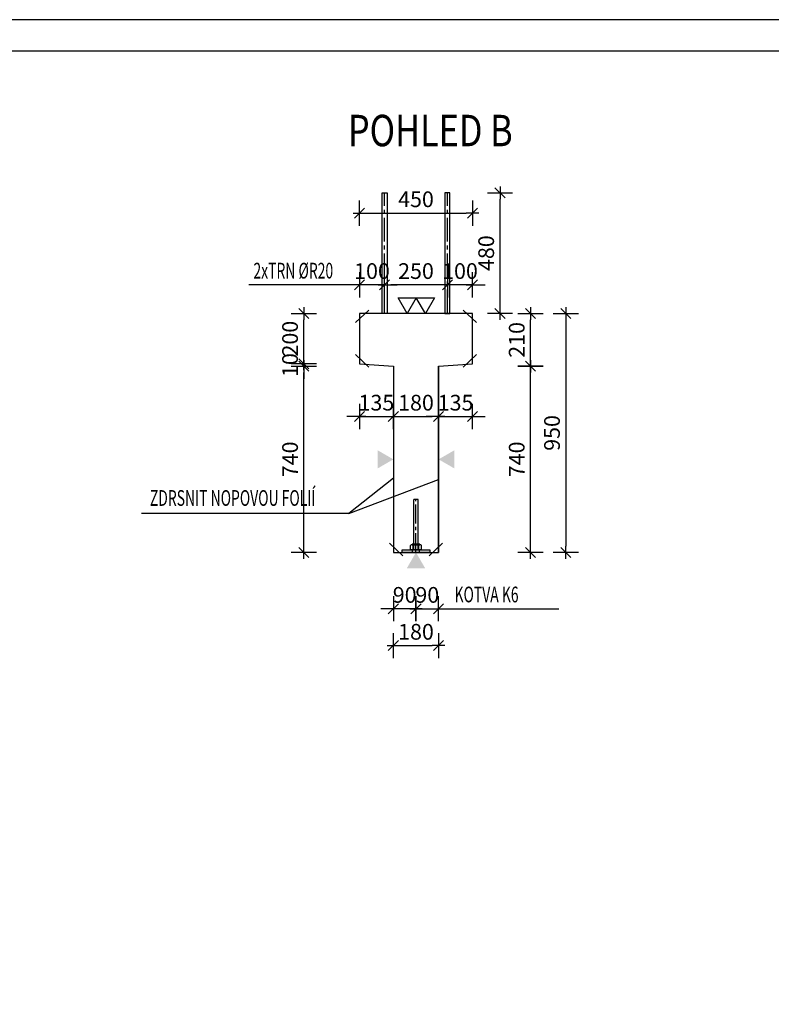
# Model space of a CAD drawing. Units: millimetres. Extents: x 74467 to 101559, y -10176 to 4674.
# Drawn here: x 91323 to 94313, y 759 to 4674 of the extents above; entities that cross this region are included whole.
import ezdxf

# ---------------------------------------------------------------- set-up
doc = ezdxf.new("R2010")
doc.units = ezdxf.units.MM
doc.header["$LTSCALE"] = 20
doc.linetypes.add('CENTER2', pattern=[28.575, 19.05, -3.175, 3.175, -3.175])
doc.linetypes.add('HIDDEN2', pattern=[4.7625, 3.175, -1.5875])
for name, color, linetype in [('0-FORMAT', 7, 'Continuous'), ('K-KOTY', 151, 'Continuous'), ('K-OCEL', 122, 'Continuous'), ('K-OCEL_NEVID', 31, 'HIDDEN2'), ('K-OSY', 6, 'CENTER2'), ('K-POPISY', 7, 'Continuous'), ('K-SRAFY', 241, 'Continuous'), ('K-TVAR', 2, 'Continuous')]:
    doc.layers.add(name, color=color, linetype=linetype)
doc.styles.add('RomanS', font='romans.shx', dxfattribs={"width": 0.7})
doc.styles.add('STYLE1', font='romans.shx', dxfattribs={"width": 0.8})
doc.styles.add('style3', font='ROMANS.SHX', dxfattribs={"width": 0.65})
doc.linetypes.add('Cikcak', pattern='A,0.00254,-5.08,[131,ltypeshp.shx,S=5.08,R=0,X=-5.08,Y=0],-10.16,[131,ltypeshp.shx,S=5.08,R=180,X=5.08,Y=0],-5.08', length=20.32254)
doc.dimstyles.new('KCE-25', dxfattribs={"dimscale": 25, "dimtxt": 2.5, "dimasz": 1, "dimexe": 1.25, "dimexo": 0.625, "dimtad": 1, "dimdec": 0, "dimtxsty": 'RomanS', "dimblk": 'dim_end', "dimcen": 2.5, "dimse1": 1, "dimse2": 1, "dimclrt": 2, "dimadec": 1, "dimazin": 0, "dimtfac": 1, "dimtdec": 0, "dimtix": 1, "dimtmove": 2, "dimatfit": 3, "dimldrblk": 'dim_end', "dimfxl": 1, "dimarcsym": 0})

# ---------------------------------------------------------------- blocks, each defined once
blk = doc.blocks.new('dim_end')
for p, q in [((0, 2), (0, -2)), ((1, 0), (-1, 0)), ((-0.8, -0.8), (0.8, 0.8))]:
    blk.add_line(p, q)
blk = doc.blocks.new('*D36')
at = {"layer": 'Defpoints', "color": 0, "transparency": 16777216}
for p in [(92989.5, 3295.6), (93355.1, 3295.6), (92989.5, 2555.6)]:
    blk.add_point(p, dxfattribs=at)
at = {"layer": 'K-KOTY', "color": 0, "lineweight": -2, "transparency": 16777216}
blk.add_line((93355.1, 2580.6), (93355.1, 3270.6), dxfattribs=at)
at = {"layer": 'K-KOTY', "color": 0, "lineweight": -2, "transparency": 16777216, "xscale": 25, "yscale": 25, "zscale": 25}
for p, rotation in [((93355.1, 3295.6), 90), ((93355.1, 2555.6), 270)]:
    blk.add_blockref('dim_end', p, dxfattribs=dict(at, rotation=rotation))
at = {"layer": 'K-KOTY', "color": 2, "transparency": 16777216, "insert": (93308.2, 2925.6), "char_height": 62.5, "attachment_point": 5, "rotation": 90, "style": 'RomanS'}
blk.add_mtext('740', dxfattribs=at)
blk = doc.blocks.new('*D37')
at = {"layer": 'Defpoints', "color": 0, "transparency": 16777216}
for p in [(93124.5, 3505.6), (93355.1, 3505.6), (92989.5, 3295.6)]:
    blk.add_point(p, dxfattribs=at)
at = {"layer": 'K-KOTY', "color": 0, "lineweight": -2, "transparency": 16777216}
blk.add_line((93355.1, 3320.6), (93355.1, 3480.6), dxfattribs=at)
at = {"layer": 'K-KOTY', "color": 0, "lineweight": -2, "transparency": 16777216, "xscale": 25, "yscale": 25, "zscale": 25}
for p, rotation in [((93355.1, 3505.6), 90), ((93355.1, 3295.6), 270)]:
    blk.add_blockref('dim_end', p, dxfattribs=dict(at, rotation=rotation))
at = {"layer": 'K-KOTY', "color": 2, "transparency": 16777216, "insert": (93308.2, 3400.6), "char_height": 62.5, "attachment_point": 5, "rotation": 90, "style": 'RomanS'}
blk.add_mtext('210', dxfattribs=at)
blk = doc.blocks.new('*D38')
at = {"layer": 'Defpoints', "color": 0, "transparency": 16777216}
for p in [(92453.6, 3295.6), (92809.5, 3295.6), (92809.5, 2555.6)]:
    blk.add_point(p, dxfattribs=at)
at = {"layer": 'K-KOTY', "color": 0, "lineweight": -2, "transparency": 16777216}
blk.add_line((92453.6, 2580.6), (92453.6, 3270.6), dxfattribs=at)
at = {"layer": 'K-KOTY', "color": 0, "lineweight": -2, "transparency": 16777216, "xscale": 25, "yscale": 25, "zscale": 25}
for p, rotation in [((92453.6, 3295.6), 90), ((92453.6, 2555.6), 270)]:
    blk.add_blockref('dim_end', p, dxfattribs=dict(at, rotation=rotation))
at = {"layer": 'K-KOTY', "color": 2, "transparency": 16777216, "insert": (92406.7, 2925.6), "char_height": 62.5, "attachment_point": 5, "rotation": 90, "style": 'RomanS'}
blk.add_mtext('740', dxfattribs=at)
blk = doc.blocks.new('*D39')
at = {"layer": 'Defpoints', "color": 0, "transparency": 16777216}
for p in [(92453.6, 3305.6), (92674.5, 3305.6), (92809.5, 3295.6)]:
    blk.add_point(p, dxfattribs=at)
at = {"layer": 'K-KOTY', "color": 0, "lineweight": -2, "transparency": 16777216}
for p, q in [((92453.6, 3330.6), (92453.6, 3355.6)), ((92453.6, 3295.6), (92453.6, 3305.6)), ((92453.6, 3270.6), (92453.6, 3245.6))]:
    blk.add_line(p, q, dxfattribs=at)
at = {"layer": 'K-KOTY', "color": 0, "lineweight": -2, "transparency": 16777216, "xscale": 25, "yscale": 25, "zscale": 25}
for p, rotation in [((92453.6, 3305.6), 270), ((92453.6, 3295.6), 90)]:
    blk.add_blockref('dim_end', p, dxfattribs=dict(at, rotation=rotation))
at = {"layer": 'K-KOTY', "color": 2, "transparency": 16777216, "insert": (92406.7, 3300.6), "char_height": 62.5, "attachment_point": 5, "rotation": 90, "style": 'RomanS'}
blk.add_mtext('10', dxfattribs=at)
blk = doc.blocks.new('*D40')
at = {"layer": 'Defpoints', "color": 0, "transparency": 16777216}
for p in [(92453.6, 3505.6), (92674.5, 3505.6), (92674.5, 3305.6)]:
    blk.add_point(p, dxfattribs=at)
at = {"layer": 'K-KOTY', "color": 0, "lineweight": -2, "transparency": 16777216}
blk.add_line((92453.6, 3330.6), (92453.6, 3480.6), dxfattribs=at)
at = {"layer": 'K-KOTY', "color": 0, "lineweight": -2, "transparency": 16777216, "xscale": 25, "yscale": 25, "zscale": 25}
for p, rotation in [((92453.6, 3505.6), 90), ((92453.6, 3305.6), 270)]:
    blk.add_blockref('dim_end', p, dxfattribs=dict(at, rotation=rotation))
at = {"layer": 'K-KOTY', "color": 2, "transparency": 16777216, "insert": (92406.7, 3405.6), "char_height": 62.5, "attachment_point": 5, "rotation": 90, "style": 'RomanS'}
blk.add_mtext('200', dxfattribs=at)
blk = doc.blocks.new('*D41')
at = {"layer": 'Defpoints', "color": 0, "transparency": 16777216}
for p in [(92674.5, 3305.6), (92809.5, 3295.6), (92809.5, 3095.9)]:
    blk.add_point(p, dxfattribs=at)
at = {"layer": 'K-KOTY', "color": 0, "lineweight": -2, "transparency": 16777216}
for p, q in [((92649.5, 3095.9), (92624.5, 3095.9)), ((92674.5, 3095.9), (92809.5, 3095.9)), ((92834.5, 3095.9), (92859.5, 3095.9))]:
    blk.add_line(p, q, dxfattribs=at)
at = {"layer": 'K-KOTY', "color": 0, "lineweight": -2, "transparency": 16777216, "xscale": 25, "yscale": 25, "zscale": 25}
blk.add_blockref('dim_end', (92674.5, 3095.9), dxfattribs=at)
at = {"layer": 'K-KOTY', "color": 0, "lineweight": -2, "transparency": 16777216, "xscale": 25, "yscale": 25, "zscale": 25, "rotation": 180}
blk.add_blockref('dim_end', (92809.5, 3095.9), dxfattribs=at)
at = {"layer": 'K-KOTY', "color": 2, "transparency": 16777216, "insert": (92742, 3142.8), "char_height": 62.5, "attachment_point": 5, "style": 'RomanS'}
blk.add_mtext('135', dxfattribs=at)
blk = doc.blocks.new('*D42')
at = {"layer": 'Defpoints', "color": 0, "transparency": 16777216}
for p in [(92809.5, 3295.6), (92989.5, 3295.6), (92989.5, 3095.9)]:
    blk.add_point(p, dxfattribs=at)
at = {"layer": 'K-KOTY', "color": 0, "lineweight": -2, "transparency": 16777216}
blk.add_line((92834.5, 3095.9), (92964.5, 3095.9), dxfattribs=at)
at = {"layer": 'K-KOTY', "color": 0, "lineweight": -2, "transparency": 16777216, "xscale": 25, "yscale": 25, "zscale": 25, "rotation": 180}
blk.add_blockref('dim_end', (92809.5, 3095.9), dxfattribs=at)
at = {"layer": 'K-KOTY', "color": 0, "lineweight": -2, "transparency": 16777216, "xscale": 25, "yscale": 25, "zscale": 25}
blk.add_blockref('dim_end', (92989.5, 3095.9), dxfattribs=at)
at = {"layer": 'K-KOTY', "color": 2, "transparency": 16777216, "insert": (92899.5, 3142.8), "char_height": 62.5, "attachment_point": 5, "style": 'RomanS'}
blk.add_mtext('180', dxfattribs=at)
blk = doc.blocks.new('*D43')
at = {"layer": 'Defpoints', "color": 0, "transparency": 16777216}
for p in [(92989.5, 3295.6), (93124.5, 3305.6), (93124.5, 3095.9)]:
    blk.add_point(p, dxfattribs=at)
at = {"layer": 'K-KOTY', "color": 0, "lineweight": -2, "transparency": 16777216}
for p, q in [((92964.5, 3095.9), (92939.5, 3095.9)), ((92989.5, 3095.9), (93124.5, 3095.9)), ((93149.5, 3095.9), (93174.5, 3095.9))]:
    blk.add_line(p, q, dxfattribs=at)
at = {"layer": 'K-KOTY', "color": 0, "lineweight": -2, "transparency": 16777216, "xscale": 25, "yscale": 25, "zscale": 25}
blk.add_blockref('dim_end', (92989.5, 3095.9), dxfattribs=at)
at = {"layer": 'K-KOTY', "color": 0, "lineweight": -2, "transparency": 16777216, "xscale": 25, "yscale": 25, "zscale": 25, "rotation": 180}
blk.add_blockref('dim_end', (93124.5, 3095.9), dxfattribs=at)
at = {"layer": 'K-KOTY', "color": 2, "transparency": 16777216, "insert": (93057, 3142.8), "char_height": 62.5, "attachment_point": 5, "style": 'RomanS'}
blk.add_mtext('135', dxfattribs=at)
blk = doc.blocks.new('*D44')
at = {"layer": 'Defpoints', "color": 0, "transparency": 16777216}
for p in [(92809.5, 2555.6), (92989.5, 2555.6), (92989.5, 2185)]:
    blk.add_point(p, dxfattribs=at)
at = {"layer": 'K-KOTY', "color": 0, "lineweight": -2, "transparency": 16777216}
blk.add_line((92834.5, 2185), (92964.5, 2185), dxfattribs=at)
at = {"layer": 'K-KOTY', "color": 0, "lineweight": -2, "transparency": 16777216, "xscale": 25, "yscale": 25, "zscale": 25, "rotation": 180}
blk.add_blockref('dim_end', (92809.5, 2185), dxfattribs=at)
at = {"layer": 'K-KOTY', "color": 0, "lineweight": -2, "transparency": 16777216, "xscale": 25, "yscale": 25, "zscale": 25}
blk.add_blockref('dim_end', (92989.5, 2185), dxfattribs=at)
at = {"layer": 'K-KOTY', "color": 2, "transparency": 16777216, "insert": (92899.5, 2231.8), "char_height": 62.5, "attachment_point": 5, "style": 'RomanS'}
blk.add_mtext('180', dxfattribs=at)
blk = doc.blocks.new('*D45')
at = {"layer": 'Defpoints', "color": 0, "transparency": 16777216}
for p in [(93124.5, 3904.8), (92674.5, 3505.6), (93124.5, 3505.6)]:
    blk.add_point(p, dxfattribs=at)
at = {"layer": 'K-KOTY', "color": 0, "lineweight": -2, "transparency": 16777216}
blk.add_line((92699.5, 3904.8), (93099.5, 3904.8), dxfattribs=at)
at = {"layer": 'K-KOTY', "color": 0, "lineweight": -2, "transparency": 16777216, "xscale": 25, "yscale": 25, "zscale": 25, "rotation": 180}
blk.add_blockref('dim_end', (92674.5, 3904.8), dxfattribs=at)
at = {"layer": 'K-KOTY', "color": 0, "lineweight": -2, "transparency": 16777216, "xscale": 25, "yscale": 25, "zscale": 25}
blk.add_blockref('dim_end', (93124.5, 3904.8), dxfattribs=at)
at = {"layer": 'K-KOTY', "color": 2, "transparency": 16777216, "insert": (92899.5, 3951.7), "char_height": 62.5, "attachment_point": 5, "style": 'RomanS'}
blk.add_mtext('450', dxfattribs=at)
blk = doc.blocks.new('*D46')
at = {"layer": 'Defpoints', "color": 0, "transparency": 16777216}
for p in [(93124.5, 3505.6), (92989.5, 2555.6), (93495.4, 2555.6)]:
    blk.add_point(p, dxfattribs=at)
at = {"layer": 'K-KOTY', "color": 0, "lineweight": -2, "transparency": 16777216}
blk.add_line((93495.4, 3480.6), (93495.4, 2580.6), dxfattribs=at)
at = {"layer": 'K-KOTY', "color": 0, "lineweight": -2, "transparency": 16777216, "xscale": 25, "yscale": 25, "zscale": 25}
for p, rotation in [((93495.4, 3505.6), 90), ((93495.4, 2555.6), 270)]:
    blk.add_blockref('dim_end', p, dxfattribs=dict(at, rotation=rotation))
at = {"layer": 'K-KOTY', "color": 2, "transparency": 16777216, "insert": (93448.6, 3030.6), "char_height": 62.5, "attachment_point": 5, "rotation": 90, "style": 'RomanS'}
blk.add_mtext('950', dxfattribs=at)
blk = doc.blocks.new('Kotva1_pohled2')
at = {"layer": 'K-OCEL'}
for p, q in [((-8, 10), (-8, 210)), ((8, 210), (-8, 210)), ((8, 10), (8, 210)), ((-21.9, 13), (-21.9, 27)), ((-14, 30), (-18.9, 30)), ((18.9, 30), (-18.9, 30)), ((-18.9, 10), (-14, 10)), ((18.9, 10), (-18.9, 10)), ((-11, 13), (-11, 27)), ((8, 30), (-8, 30)), ((-8, 10), (8, 10)), ((11, 13), (11, 27)), ((18.9, 30), (14, 30)), ((14, 10), (18.9, 10)), ((21.9, 13), (21.9, 27))]:
    blk.add_line(p, q, dxfattribs=at)
for points in [[(55, 0), (-55, 0), (-55, 10), (55, 10)], [(15, 33), (-15, 33), (-15, 30), (15, 30)]]:
    blk.add_lwpolyline(points, close=True, dxfattribs=at)
for centre, start, end in [((-18.9, 27), 90, 180), ((-18.9, 13), 180, 270), ((-14, 27), 0, 90), ((-14, 13), 270, 0), ((-8, 27), 90, 180), ((-8, 13), 180, 270), ((8, 27), 0, 90), ((8, 13), 270, 0), ((14, 27), 90, 180), ((14, 13), 180, 270), ((18.9, 27), 0, 90), ((18.9, 13), 270, 0)]:
    blk.add_arc(centre, 3, start, end, dxfattribs=at)
at = {"layer": 'K-OCEL_NEVID', "ltscale": 0.2}
for p, q in [((-14, 0), (-14, 10)), ((14, 0), (14, 10))]:
    blk.add_line(p, q, dxfattribs=at)
at = {"layer": 'K-OSY', "ltscale": 0.2}
blk.add_line((0, 0), (0, 210), dxfattribs=at)
blk = doc.blocks.new('*D47')
at = {"layer": 'Defpoints', "color": 0, "transparency": 16777216}
for p in [(93024.5, 3985.6), (93233.7, 3985.6), (93124.5, 3505.6)]:
    blk.add_point(p, dxfattribs=at)
at = {"layer": 'K-KOTY', "color": 0, "lineweight": -2, "transparency": 16777216}
blk.add_line((93233.7, 3530.6), (93233.7, 3960.6), dxfattribs=at)
at = {"layer": 'K-KOTY', "color": 0, "lineweight": -2, "transparency": 16777216, "xscale": 25, "yscale": 25, "zscale": 25}
for p, rotation in [((93233.7, 3985.6), 90), ((93233.7, 3505.6), 270)]:
    blk.add_blockref('dim_end', p, dxfattribs=dict(at, rotation=rotation))
at = {"layer": 'K-KOTY', "color": 2, "transparency": 16777216, "insert": (93186.8, 3745.6), "char_height": 62.5, "attachment_point": 5, "rotation": 90, "style": 'RomanS'}
blk.add_mtext('480', dxfattribs=at)
blk = doc.blocks.new('*D48')
at = {"layer": 'Defpoints', "color": 0, "transparency": 16777216}
for p in [(93024.5, 3619.3), (93024.5, 3505.6), (93124.5, 3505.6)]:
    blk.add_point(p, dxfattribs=at)
at = {"layer": 'K-KOTY', "color": 0, "lineweight": -2, "transparency": 16777216}
for p, q in [((92999.5, 3619.3), (92974.5, 3619.3)), ((93124.5, 3619.3), (93024.5, 3619.3)), ((93149.5, 3619.3), (93174.5, 3619.3))]:
    blk.add_line(p, q, dxfattribs=at)
at = {"layer": 'K-KOTY', "color": 0, "lineweight": -2, "transparency": 16777216, "xscale": 25, "yscale": 25, "zscale": 25}
blk.add_blockref('dim_end', (93024.5, 3619.3), dxfattribs=at)
at = {"layer": 'K-KOTY', "color": 0, "lineweight": -2, "transparency": 16777216, "xscale": 25, "yscale": 25, "zscale": 25, "rotation": 180}
blk.add_blockref('dim_end', (93124.5, 3619.3), dxfattribs=at)
at = {"layer": 'K-KOTY', "color": 2, "transparency": 16777216, "insert": (93074.5, 3666.2), "char_height": 62.5, "attachment_point": 5, "style": 'RomanS'}
blk.add_mtext('100', dxfattribs=at)
blk = doc.blocks.new('*D49')
at = {"layer": 'Defpoints', "color": 0, "transparency": 16777216}
for p in [(92774.5, 3619.3), (92774.5, 3505.6), (93024.5, 3505.6)]:
    blk.add_point(p, dxfattribs=at)
at = {"layer": 'K-KOTY', "color": 0, "lineweight": -2, "transparency": 16777216}
blk.add_line((92999.5, 3619.3), (92799.5, 3619.3), dxfattribs=at)
at = {"layer": 'K-KOTY', "color": 0, "lineweight": -2, "transparency": 16777216, "xscale": 25, "yscale": 25, "zscale": 25, "rotation": 180}
blk.add_blockref('dim_end', (92774.5, 3619.3), dxfattribs=at)
at = {"layer": 'K-KOTY', "color": 0, "lineweight": -2, "transparency": 16777216, "xscale": 25, "yscale": 25, "zscale": 25}
blk.add_blockref('dim_end', (93024.5, 3619.3), dxfattribs=at)
at = {"layer": 'K-KOTY', "color": 2, "transparency": 16777216, "insert": (92899.5, 3666.2), "char_height": 62.5, "attachment_point": 5, "style": 'RomanS'}
blk.add_mtext('250', dxfattribs=at)
blk = doc.blocks.new('*D50')
at = {"layer": 'Defpoints', "color": 0, "transparency": 16777216}
for p in [(92674.5, 3619.3), (92674.5, 3505.6), (92774.5, 3505.6)]:
    blk.add_point(p, dxfattribs=at)
at = {"layer": 'K-KOTY', "color": 0, "lineweight": -2, "transparency": 16777216}
for p, q in [((92649.5, 3619.3), (92624.5, 3619.3)), ((92774.5, 3619.3), (92674.5, 3619.3)), ((92799.5, 3619.3), (92824.5, 3619.3))]:
    blk.add_line(p, q, dxfattribs=at)
at = {"layer": 'K-KOTY', "color": 0, "lineweight": -2, "transparency": 16777216, "xscale": 25, "yscale": 25, "zscale": 25}
blk.add_blockref('dim_end', (92674.5, 3619.3), dxfattribs=at)
at = {"layer": 'K-KOTY', "color": 0, "lineweight": -2, "transparency": 16777216, "xscale": 25, "yscale": 25, "zscale": 25, "rotation": 180}
blk.add_blockref('dim_end', (92774.5, 3619.3), dxfattribs=at)
at = {"layer": 'K-KOTY', "color": 2, "transparency": 16777216, "insert": (92724.5, 3666.2), "char_height": 62.5, "attachment_point": 5, "style": 'RomanS'}
blk.add_mtext('100', dxfattribs=at)
blk = doc.blocks.new('*D66')
at = {"layer": 'Defpoints', "color": 0, "transparency": 16777216}
for p in [(92809.5, 2555.6), (92899.5, 2555.6), (92809.5, 2331.6)]:
    blk.add_point(p, dxfattribs=at)
at = {"layer": 'K-KOTY', "color": 0, "lineweight": -2, "transparency": 16777216}
for p, q in [((92784.5, 2331.6), (92759.5, 2331.6)), ((92899.5, 2331.6), (92809.5, 2331.6)), ((92924.5, 2331.6), (92949.5, 2331.6))]:
    blk.add_line(p, q, dxfattribs=at)
at = {"layer": 'K-KOTY', "color": 0, "lineweight": -2, "transparency": 16777216, "xscale": 25, "yscale": 25, "zscale": 25}
blk.add_blockref('dim_end', (92809.5, 2331.6), dxfattribs=at)
at = {"layer": 'K-KOTY', "color": 0, "lineweight": -2, "transparency": 16777216, "xscale": 25, "yscale": 25, "zscale": 25, "rotation": 180}
blk.add_blockref('dim_end', (92899.5, 2331.6), dxfattribs=at)
at = {"layer": 'K-KOTY', "color": 2, "transparency": 16777216, "insert": (92854.5, 2378.5), "char_height": 62.5, "attachment_point": 5, "style": 'RomanS'}
blk.add_mtext('90', dxfattribs=at)
blk = doc.blocks.new('*D67')
at = {"layer": 'Defpoints', "color": 0, "transparency": 16777216}
for p in [(92899.5, 2555.6), (92989.5, 2555.6), (92989.5, 2331.6)]:
    blk.add_point(p, dxfattribs=at)
at = {"layer": 'K-KOTY', "color": 0, "lineweight": -2, "transparency": 16777216}
for p, q in [((92874.5, 2331.6), (92849.5, 2331.6)), ((92899.5, 2331.6), (92989.5, 2331.6)), ((93014.5, 2331.6), (93039.5, 2331.6))]:
    blk.add_line(p, q, dxfattribs=at)
at = {"layer": 'K-KOTY', "color": 0, "lineweight": -2, "transparency": 16777216, "xscale": 25, "yscale": 25, "zscale": 25}
blk.add_blockref('dim_end', (92899.5, 2331.6), dxfattribs=at)
at = {"layer": 'K-KOTY', "color": 0, "lineweight": -2, "transparency": 16777216, "xscale": 25, "yscale": 25, "zscale": 25, "rotation": 180}
blk.add_blockref('dim_end', (92989.5, 2331.6), dxfattribs=at)
at = {"layer": 'K-KOTY', "color": 2, "transparency": 16777216, "insert": (92944.5, 2378.5), "char_height": 62.5, "attachment_point": 5, "style": 'RomanS'}
blk.add_mtext('90', dxfattribs=at)

msp = doc.modelspace()

# ---------------------------------------------------------------- linework, layer by layer
for p, q in [((92658.5, 3469.3), (92712.2, 3518.9)), ((93140.6, 3469.3), (93086.8, 3518.9)), ((92658.5, 3342), (92712.2, 3292.4)), ((93140.6, 3342), (93086.8, 3292.4)), ((92793.5, 2592), (92847.2, 2542.4)), ((93005.6, 2592), (92951.8, 2542.4))]:
    msp.add_line(p, q)
for points in [[(75309.3, -10176.2), (101559.3, -10176.2), (101559.3, 4673.8), (75309.3, 4673.8)], [(75434.3, -10051.2), (101434.3, -10051.2), (101434.3, 4548.8), (75434.3, 4548.8)]]:
    msp.add_lwpolyline(points, close=True)
at = {"color": 7, "linetype": 'ByBlock'}
for points in [[(92900.7, 3568.5), (92864.4, 3505.6), (92828.1, 3568.5)], [(92973.3, 3568.5), (92937, 3505.6), (92900.7, 3568.5)]]:
    msp.add_lwpolyline(points, close=True, dxfattribs=at)
at = {"color": 7}
for points in [[(92746.7, 2889.3), (92746.7, 2961.9), (92809.5, 2925.6)], [(93052.4, 2889.3), (93052.4, 2961.9), (92989.5, 2925.6)], [(92863.2, 2492.8), (92935.8, 2492.8), (92899.5, 2555.6)]]:
    msp.add_solid(points, dxfattribs=at)
at = {"layer": 'K-KOTY'}
for p, q in [((92674.5, 3619.3), (92234.6, 3619.3)), ((92631.8, 2710.4), (92989.5, 2845.8)), ((92989.5, 2331.6), (93468.2, 2331.6))]:
    msp.add_line(p, q, dxfattribs=at)
msp.add_lwpolyline([(92809.5, 2851.2), (92631.8, 2710.4), (91808.3, 2710.4)], dxfattribs=at)
at = {"layer": 'K-OCEL'}
for points in [[(92764.5, 3505.6), (92764.5, 3985.6), (92784.5, 3985.6), (92784.5, 3505.6)], [(93034.5, 3505.6), (93034.5, 3985.6), (93014.5, 3985.6), (93014.5, 3505.6)]]:
    msp.add_lwpolyline(points, close=True, dxfattribs=at)
at = {"layer": 'K-OSY', "ltscale": 0.25}
for p, q in [((92774.5, 3505.6), (92774.5, 3985.6)), ((93024.5, 3505.6), (93024.5, 3985.6))]:
    msp.add_line(p, q, dxfattribs=at)
at = {"layer": 'K-SRAFY', "linetype": 'Cikcak', "ltscale": 0.1}
for p, q in [((92809.5, 3295.6), (92809.5, 2555.6)), ((92989.5, 3295.6), (92989.5, 2555.6))]:
    msp.add_line(p, q, dxfattribs=at)
at = {"layer": 'K-TVAR'}
msp.add_lwpolyline([(92674.5, 3505.6), (92674.5, 3305.6), (92809.5, 3295.6), (92809.5, 2555.6), (92989.5, 2555.6), (92989.5, 3295.6), (93124.5, 3305.6), (93124.5, 3505.6)], close=True, dxfattribs=at)
for points in [[(92989.5, 3295.6), (93124.5, 3305.6), (93124.5, 3505.6), (92674.5, 3505.6)], [(92674.5, 3505.6), (92674.5, 3305.6), (92809.5, 3295.6)]]:
    msp.add_lwpolyline(points, dxfattribs=at)

# ---------------------------------------------------------------- block references
at = {"layer": 'K-KOTY'}
msp.add_blockref('Kotva1_pohled2', (92899.5, 2555.6), dxfattribs=at)

# ---------------------------------------------------------------- texts
at = {"color": 2, "style": 'style3', "width": 0.65}
for s, p in [('2xTRN %%CR20', (92253, 3644.7)), ('KOTVA K6', (93052.8, 2357))]:
    msp.add_text(s, height=62.5, dxfattribs=at).set_placement(p)
at = {"layer": '0-FORMAT', "color": 2, "style": 'style3', "width": 0.65}
msp.add_text('ZDRSNIT NOPOVOU FOLIÍ', height=62.5, dxfattribs=at).set_placement((91841, 2740.7))
at = {"layer": 'K-POPISY', "color": 1, "style": 'STYLE1', "width": 0.8}
msp.add_text('POHLED B', height=125, dxfattribs=at).set_placement((92628.8, 4170.6))

# ---------------------------------------------------------------- dimensions: what is measured, and where the dimension line sits
at = {"layer": 'K-KOTY'}
for base, p1, p2, angle, picture, middle in [((93233.7, 3985.6), (93124.5, 3505.6), (93024.5, 3985.6), 90, '*D47', (93186.8, 3745.6)), ((92453.6, 3505.6), (92674.5, 3305.6), (92674.5, 3505.6), 90, '*D40', (92406.7, 3405.6)), ((93355.1, 3505.6), (92989.5, 3295.6), (93124.5, 3505.6), 90, '*D37', (93308.2, 3400.6)), ((93495.4, 2555.6), (93124.5, 3505.6), (92989.5, 2555.6), 90, '*D46', (93448.6, 3030.6)), ((92453.6, 3305.6), (92809.5, 3295.6), (92674.5, 3305.6), 90, '*D39', (92406.7, 3300.6)), ((92453.6, 3295.6), (92809.5, 2555.6), (92809.5, 3295.6), 90, '*D38', (92406.7, 2925.6)), ((93355.1, 3295.6), (92989.5, 2555.6), (92989.5, 3295.6), 90, '*D36', (93308.2, 2925.6)), ((92989.5, 2331.6), (92899.5, 2555.6), (92989.5, 2555.6), 180, '*D67', (92944.5, 2378.5))]:
    dim = msp.add_linear_dim(base=base, p1=p1, p2=p2, angle=angle, dimstyle='KCE-25', override={"dimzin": 0}, dxfattribs=at)
    dim.commit()
    dim.dimension.update_dxf_attribs({"geometry": picture, "text_midpoint": middle})
for base, p1, p2, picture, middle in [((93124.5, 3904.8), (92674.5, 3505.6), (93124.5, 3505.6), '*D45', (92899.5, 3951.7)), ((92674.5, 3619.3), (92774.5, 3505.6), (92674.5, 3505.6), '*D50', (92724.5, 3666.2)), ((92774.5, 3619.3), (93024.5, 3505.6), (92774.5, 3505.6), '*D49', (92899.5, 3666.2)), ((93024.5, 3619.3), (93124.5, 3505.6), (93024.5, 3505.6), '*D48', (93074.5, 3666.2)), ((92809.5, 3095.9), (92674.5, 3305.6), (92809.5, 3295.6), '*D41', (92742, 3142.8)), ((92989.5, 3095.9), (92809.5, 3295.6), (92989.5, 3295.6), '*D42', (92899.5, 3142.8)), ((93124.5, 3095.9), (92989.5, 3295.6), (93124.5, 3305.6), '*D43', (93057, 3142.8)), ((92809.5, 2331.6), (92899.5, 2555.6), (92809.5, 2555.6), '*D66', (92854.5, 2378.5)), ((92989.5, 2185), (92809.5, 2555.6), (92989.5, 2555.6), '*D44', (92899.5, 2231.8))]:
    dim = msp.add_linear_dim(base=base, p1=p1, p2=p2, dimstyle='KCE-25', override={"dimzin": 0}, dxfattribs=at)
    dim.commit()
    dim.dimension.update_dxf_attribs({"geometry": picture, "text_midpoint": middle})

doc.saveas('drawing.dxf')
